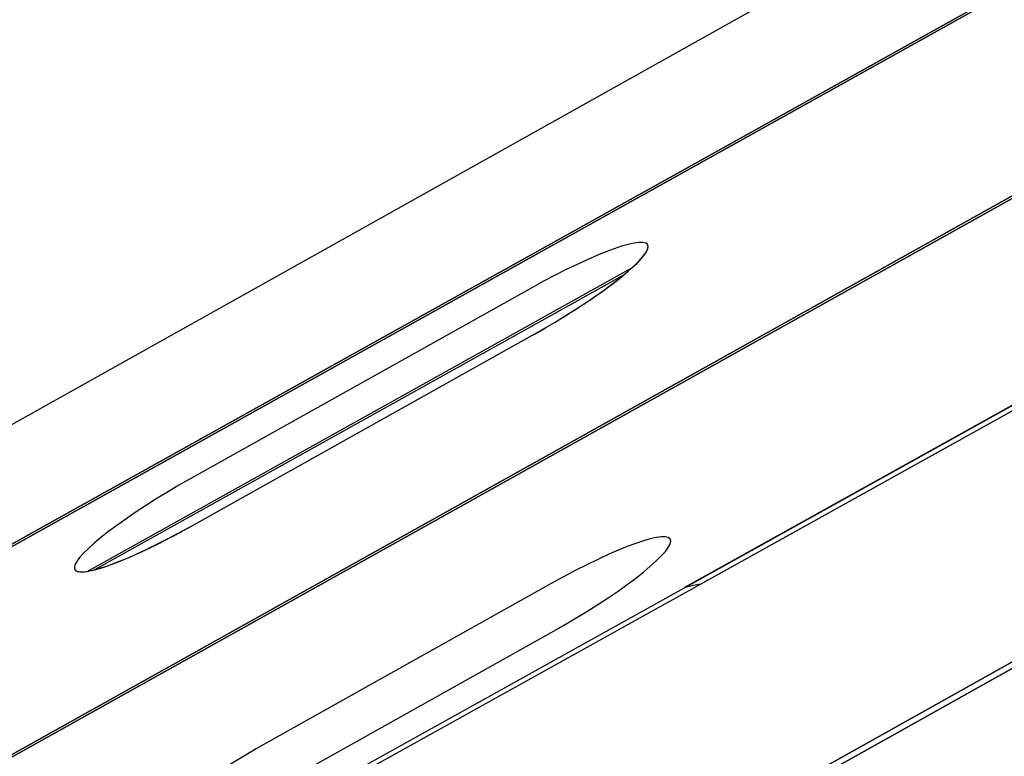
# Model space of a CAD drawing. Units: millimetres. Extents: x -87 to 89, y -139 to -16.
# Drawn here: x -40 to -35, y -67 to -63 of the extents above; entities that cross this region are included whole.
import ezdxf

# ---------------------------------------------------------------- set-up
doc = ezdxf.new("R2010")
doc.units = ezdxf.units.MM
doc.header["$MEASUREMENT"] = 0
doc.layers.add('Layer 1', color=7, linetype='Continuous')

msp = doc.modelspace()

# ---------------------------------------------------------------- linework, layer by layer
at = {"layer": 'Layer 1'}
for points, knots in [([(22.5298, -16.1263), (25.7286, -16.1263), (28.8371, -16.5252), (31.8083, -17.2756), (31.8083, -17.2756), (34.7795, -18.026), (37.6135, -19.1281), (40.2628, -20.5344), (40.2628, -20.5344), (50.5057, -25.9719), (71.1442, -36.5244), (78.3684, -44.3059), (78.3684, -44.3059), (81.5187, -47.6991), (84.0591, -51.6658), (85.8118, -56.0283), (85.8118, -56.0283), (87.5646, -60.3909), (88.5298, -65.1494), (88.5298, -70.1261), (88.5298, -70.1261), (88.5298, -75.1028), (87.5644, -79.8612), (85.8117, -84.2237), (85.8117, -84.2237), (84.0589, -88.5863), (81.5186, -92.5531), (78.3684, -95.9462), (78.3684, -95.9462), (71.1444, -103.7274), (50.5054, -114.2805), (40.2628, -119.7178), (40.2628, -119.7178), (37.6135, -121.1241), (34.7795, -122.2261), (31.8083, -122.9766), (31.8083, -122.9766), (28.8371, -123.727), (25.7286, -124.1259), (22.5298, -124.1259), (22.5298, -124.1259), (5.9584, -124.1259), (-4.8985, -124.1259), (-21.4698, -124.1259), (-21.4698, -124.1259), (-24.6686, -124.1259), (-27.7771, -123.727), (-30.7483, -122.9766), (-30.7483, -122.9766), (-33.7195, -122.2262), (-36.5535, -121.1241), (-39.2028, -119.7178), (-39.2028, -119.7178), (-50.3795, -113.7846), (-69.3718, -104.4951), (-77.3084, -95.9462), (-77.3084, -95.9462), (-80.4586, -92.5531), (-82.999, -88.5863), (-84.7517, -84.2238), (-84.7517, -84.2238), (-86.5045, -79.8612), (-87.4698, -75.1028), (-87.4698, -70.1261), (-87.4698, -70.1261), (-87.4698, -65.1494), (-86.5046, -60.391), (-84.7518, -56.0284), (-84.7518, -56.0284), (-82.999, -51.6658), (-80.4586, -47.6991), (-77.3084, -44.3058), (-77.3084, -44.3058), (-69.3718, -35.757), (-50.3796, -26.4668), (-39.2029, -20.5342), (-39.2029, -20.5342), (-36.5536, -19.1279), (-33.7196, -18.0259), (-30.7484, -17.2755), (-30.7484, -17.2755), (-27.7772, -16.5252), (-24.6686, -16.1263), (-21.4698, -16.1263), (-21.4698, -16.1263), (-4.8975, -16.1263), (5.9581, -16.1263), (22.5298, -16.1263)], [0, 0, 0, 0, 0.045455, 0.045455, 0.045455, 0.045455, 0.090909, 0.090909, 0.090909, 0.090909, 0.136364, 0.136364, 0.136364, 0.136364, 0.181818, 0.181818, 0.181818, 0.181818, 0.227273, 0.227273, 0.227273, 0.227273, 0.272727, 0.272727, 0.272727, 0.272727, 0.318182, 0.318182, 0.318182, 0.318182, 0.363636, 0.363636, 0.363636, 0.363636, 0.409091, 0.409091, 0.409091, 0.409091, 0.454545, 0.454545, 0.454545, 0.454545, 0.5, 0.5, 0.5, 0.5, 0.545455, 0.545455, 0.545455, 0.545455, 0.590909, 0.590909, 0.590909, 0.590909, 0.636364, 0.636364, 0.636364, 0.636364, 0.681818, 0.681818, 0.681818, 0.681818, 0.727273, 0.727273, 0.727273, 0.727273, 0.772727, 0.772727, 0.772727, 0.772727, 0.818182, 0.818182, 0.818182, 0.818182, 0.863636, 0.863636, 0.863636, 0.863636, 0.909091, 0.909091, 0.909091, 0.909091, 0.954545, 0.954545, 0.954545, 0.954545, 1, 1, 1, 1]), ([(-22.1981, -55.9674), (-22.1981, -55.9674), (-21.8063, -55.156), (-21.8063, -55.156), (-21.8063, -55.156), (-21.8063, -55.156), (-47.3467, -69.452), (-47.3467, -69.452), (-47.3467, -69.452), (-47.3467, -69.452), (-46.3495, -69.4291), (-46.3495, -69.4291), (-46.3495, -69.4291), (-46.3495, -69.4291), (-22.1981, -55.9674), (-22.1981, -55.9674)], [0, 0, 0, 0, 0.25, 0.25, 0.25, 0.25, 0.5, 0.5, 0.5, 0.5, 0.75, 0.75, 0.75, 0.75, 1, 1, 1, 1]), ([(-22.0112, -56.1831), (-22.0112, -56.1831), (-21.6194, -55.3717), (-21.6194, -55.3717), (-21.6194, -55.3717), (-21.6194, -55.3717), (-22.0183, -55.595), (-22.0183, -55.595), (-22.0183, -55.595), (-22.0183, -55.595), (-22.1981, -55.9674), (-22.1981, -55.9674), (-22.1981, -55.9674), (-22.1981, -55.9674), (-46.3495, -69.4291), (-46.3495, -69.4291), (-46.3495, -69.4291), (-46.3495, -69.4291), (-46.75, -69.4383), (-46.75, -69.4383), (-46.75, -69.4383), (-46.75, -69.4383), (-47.1598, -69.6677), (-47.1598, -69.6677), (-47.1598, -69.6677), (-47.1598, -69.6677), (-46.1626, -69.6448), (-46.1626, -69.6448), (-46.1626, -69.6448), (-46.1626, -69.6448), (-45.8092, -69.4478), (-45.8092, -69.4478), (-45.8092, -69.4478), (-45.8092, -69.4478), (-46.3495, -69.4412), (-46.3495, -69.4412), (-46.3495, -69.4412), (-46.3495, -69.4412), (-22.1981, -55.9771), (-22.1981, -55.9771), (-22.1981, -55.9771), (-22.1981, -55.9771), (-22.3851, -56.3915), (-22.3851, -56.3915), (-22.3851, -56.3915), (-22.3851, -56.3915), (-22.0112, -56.1831), (-22.0112, -56.1831)], [0, 0, 0, 0, 0.083333, 0.083333, 0.083333, 0.083333, 0.166667, 0.166667, 0.166667, 0.166667, 0.25, 0.25, 0.25, 0.25, 0.333333, 0.333333, 0.333333, 0.333333, 0.416667, 0.416667, 0.416667, 0.416667, 0.5, 0.5, 0.5, 0.5, 0.583333, 0.583333, 0.583333, 0.583333, 0.666667, 0.666667, 0.666667, 0.666667, 0.75, 0.75, 0.75, 0.75, 0.833333, 0.833333, 0.833333, 0.833333, 0.916667, 0.916667, 0.916667, 0.916667, 1, 1, 1, 1]), ([(-45.2326, -69.4034), (-45.2326, -69.4034), (-44.5252, -69.387), (-44.5252, -69.387), (-44.5252, -69.387), (-44.5252, -69.387), (-22.8219, -57.2597), (-22.8219, -57.2597), (-22.8219, -57.2597), (-22.8219, -57.2597), (-22.5185, -56.6311), (-22.5185, -56.6311), (-22.5185, -56.6311), (-22.5185, -56.6311), (-22.4846, -56.612), (-22.4846, -56.612), (-22.4846, -56.612), (-22.4846, -56.612), (-22.1981, -55.9771), (-22.1981, -55.9771), (-22.1981, -55.9771), (-22.1981, -55.9771), (-46.3495, -69.4412), (-46.3495, -69.4412), (-46.3495, -69.4412), (-46.3495, -69.4412), (-45.3223, -69.4538), (-45.3223, -69.4538), (-45.3223, -69.4538), (-45.3223, -69.4538), (-45.2326, -69.4034), (-45.2326, -69.4034)], [0, 0, 0, 0, 0.125, 0.125, 0.125, 0.125, 0.25, 0.25, 0.25, 0.25, 0.375, 0.375, 0.375, 0.375, 0.5, 0.5, 0.5, 0.5, 0.625, 0.625, 0.625, 0.625, 0.75, 0.75, 0.75, 0.75, 0.875, 0.875, 0.875, 0.875, 1, 1, 1, 1]), ([(-45.0457, -69.6191), (-45.0457, -69.6191), (-44.3383, -69.6028), (-44.3383, -69.6028), (-44.3383, -69.6028), (-44.3383, -69.6028), (-44.0015, -69.4146), (-44.0015, -69.4146), (-44.0015, -69.4146), (-44.0015, -69.4146), (-44.5252, -69.3984), (-44.5252, -69.3984), (-44.5252, -69.3984), (-44.5252, -69.3984), (-22.8219, -57.2732), (-22.8219, -57.2732), (-22.8219, -57.2732), (-22.8219, -57.2732), (-23.006, -57.6827), (-23.006, -57.6827), (-23.006, -57.6827), (-23.006, -57.6827), (-22.635, -57.4754), (-22.635, -57.4754), (-22.635, -57.4754), (-22.635, -57.4754), (-22.3316, -56.8468), (-22.3316, -56.8468), (-22.3316, -56.8468), (-22.3316, -56.8468), (-22.2977, -56.8277), (-22.2977, -56.8277), (-22.2977, -56.8277), (-22.2977, -56.8277), (-22.0112, -56.1928), (-22.0112, -56.1928), (-22.0112, -56.1928), (-22.0112, -56.1928), (-22.391, -56.4045), (-22.391, -56.4045), (-22.391, -56.4045), (-22.391, -56.4045), (-22.4846, -56.612), (-22.4846, -56.612), (-22.4846, -56.612), (-22.4846, -56.612), (-22.5185, -56.6311), (-22.5185, -56.6311), (-22.5185, -56.6311), (-22.5185, -56.6311), (-22.8219, -57.2597), (-22.8219, -57.2597), (-22.8219, -57.2597), (-22.8219, -57.2597), (-44.5252, -69.387), (-44.5252, -69.387), (-44.5252, -69.387), (-44.5252, -69.387), (-45.2326, -69.4034), (-45.2326, -69.4034), (-45.2326, -69.4034), (-45.2326, -69.4034), (-45.3223, -69.4538), (-45.3223, -69.4538), (-45.3223, -69.4538), (-45.3223, -69.4538), (-45.7879, -69.4481), (-45.7879, -69.4481), (-45.7879, -69.4481), (-45.7879, -69.4481), (-46.1626, -69.657), (-46.1626, -69.657), (-46.1626, -69.657), (-46.1626, -69.657), (-45.1354, -69.6695), (-45.1354, -69.6695), (-45.1354, -69.6695), (-45.1354, -69.6695), (-45.0457, -69.6191), (-45.0457, -69.6191)], [0, 0, 0, 0, 0.05, 0.05, 0.05, 0.05, 0.1, 0.1, 0.1, 0.1, 0.15, 0.15, 0.15, 0.15, 0.2, 0.2, 0.2, 0.2, 0.25, 0.25, 0.25, 0.25, 0.3, 0.3, 0.3, 0.3, 0.35, 0.35, 0.35, 0.35, 0.4, 0.4, 0.4, 0.4, 0.45, 0.45, 0.45, 0.45, 0.5, 0.5, 0.5, 0.5, 0.55, 0.55, 0.55, 0.55, 0.6, 0.6, 0.6, 0.6, 0.65, 0.65, 0.65, 0.65, 0.7, 0.7, 0.7, 0.7, 0.75, 0.75, 0.75, 0.75, 0.8, 0.8, 0.8, 0.8, 0.85, 0.85, 0.85, 0.85, 0.9, 0.9, 0.9, 0.9, 0.95, 0.95, 0.95, 0.95, 1, 1, 1, 1]), ([(-43.5307, -69.3641), (-43.5307, -69.3641), (-42.7552, -69.3463), (-42.7552, -69.3463), (-42.7552, -69.3463), (-42.7552, -69.3463), (-23.4781, -58.619), (-23.4781, -58.619), (-23.4781, -58.619), (-23.4781, -58.619), (-23.1107, -57.858), (-23.1107, -57.858), (-23.1107, -57.858), (-23.1107, -57.858), (-23.0761, -57.8385), (-23.0761, -57.8385), (-23.0761, -57.8385), (-23.0761, -57.8385), (-22.8219, -57.2732), (-22.8219, -57.2732), (-22.8219, -57.2732), (-22.8219, -57.2732), (-44.5252, -69.3984), (-44.5252, -69.3984), (-44.5252, -69.3984), (-44.5252, -69.3984), (-43.6402, -69.4258), (-43.6402, -69.4258), (-43.6402, -69.4258), (-43.6402, -69.4258), (-43.5307, -69.3641), (-43.5307, -69.3641)], [0, 0, 0, 0, 0.125, 0.125, 0.125, 0.125, 0.25, 0.25, 0.25, 0.25, 0.375, 0.375, 0.375, 0.375, 0.5, 0.5, 0.5, 0.5, 0.625, 0.625, 0.625, 0.625, 0.75, 0.75, 0.75, 0.75, 0.875, 0.875, 0.875, 0.875, 1, 1, 1, 1]), ([(-36.669, -65.9595), (-36.6403, -65.9507), (-36.6157, -65.9453), (-36.5963, -65.9429), (-36.5963, -65.9429), (-36.5963, -65.9429), (-23.4781, -58.6448), (-23.4781, -58.6448), (-23.4781, -58.6448), (-23.4781, -58.6448), (-23.6643, -59.0424), (-23.6643, -59.0424), (-23.6643, -59.0424), (-23.6643, -59.0424), (-23.2912, -58.8348), (-23.2912, -58.8348), (-23.2912, -58.8348), (-23.2912, -58.8348), (-22.9238, -58.0737), (-22.9238, -58.0737), (-22.9238, -58.0737), (-22.9238, -58.0737), (-22.8892, -58.0542), (-22.8892, -58.0542), (-22.8892, -58.0542), (-22.8892, -58.0542), (-22.635, -57.4889), (-22.635, -57.4889), (-22.635, -57.4889), (-22.635, -57.4889), (-23.0141, -57.7007), (-23.0141, -57.7007)], [0, 0, 0, 0, 0.125, 0.125, 0.125, 0.125, 0.25, 0.25, 0.25, 0.25, 0.375, 0.375, 0.375, 0.375, 0.5, 0.5, 0.5, 0.5, 0.625, 0.625, 0.625, 0.625, 0.75, 0.75, 0.75, 0.75, 0.875, 0.875, 0.875, 0.875, 1, 1, 1, 1]), ([(-23.0761, -57.8385), (-23.0761, -57.8385), (-23.1107, -57.858), (-23.1107, -57.858), (-23.1107, -57.858), (-23.1107, -57.858), (-23.4781, -58.619), (-23.4781, -58.619), (-23.4781, -58.619), (-23.4781, -58.619), (-36.669, -65.9595), (-36.669, -65.9595)], [0, 0, 0, 0, 0.333333, 0.333333, 0.333333, 0.333333, 0.666667, 0.666667, 0.666667, 0.666667, 1, 1, 1, 1]), ([(-41.4994, -69.3173), (-41.4994, -69.3173), (-40.5061, -69.2944), (-40.5061, -69.2944), (-40.5061, -69.2944), (-40.5061, -69.2944), (-24.229, -60.1746), (-24.229, -60.1746), (-24.229, -60.1746), (-24.229, -60.1746), (-23.8625, -59.4154), (-23.8625, -59.4154), (-23.8625, -59.4154), (-23.8625, -59.4154), (-23.8305, -59.3974), (-23.8305, -59.3974), (-23.8305, -59.3974), (-23.8305, -59.3974), (-23.4781, -58.6448), (-23.4781, -58.6448), (-23.4781, -58.6448), (-23.4781, -58.6448), (-42.7552, -69.3693), (-42.7552, -69.3693), (-42.7552, -69.3693), (-42.7552, -69.3693), (-41.5914, -69.369), (-41.5914, -69.369), (-41.5914, -69.369), (-41.5914, -69.369), (-41.4994, -69.3173), (-41.4994, -69.3173)], [0, 0, 0, 0, 0.125, 0.125, 0.125, 0.125, 0.25, 0.25, 0.25, 0.25, 0.375, 0.375, 0.375, 0.375, 0.5, 0.5, 0.5, 0.5, 0.625, 0.625, 0.625, 0.625, 0.75, 0.75, 0.75, 0.75, 0.875, 0.875, 0.875, 0.875, 1, 1, 1, 1]), ([(-41.3125, -69.533), (-41.3125, -69.533), (-40.3192, -69.5101), (-40.3192, -69.5101), (-40.3192, -69.5101), (-40.3192, -69.5101), (-39.979, -69.3194), (-39.979, -69.3194), (-39.979, -69.3194), (-39.979, -69.3194), (-39.9789, -69.3194), (-39.9789, -69.3194), (-39.9789, -69.3194), (-39.9789, -69.3194), (-40.1039, -69.3225), (-40.1039, -69.3225), (-40.1039, -69.3225), (-40.1039, -69.3225), (-40.5061, -69.3251), (-40.5061, -69.3251), (-40.5061, -69.3251), (-40.5061, -69.3251), (-24.229, -60.2051), (-24.229, -60.2051), (-24.229, -60.2051), (-24.229, -60.2051), (-24.4151, -60.5994), (-24.4151, -60.5994), (-24.4151, -60.5994), (-24.4151, -60.5994), (-24.0421, -60.3904), (-24.0421, -60.3904), (-24.0421, -60.3904), (-24.0421, -60.3904), (-23.6756, -59.6311), (-23.6756, -59.6311), (-23.6756, -59.6311), (-23.6756, -59.6311), (-23.6436, -59.6131), (-23.6436, -59.6131), (-23.6436, -59.6131), (-23.6436, -59.6131), (-23.2912, -58.8605), (-23.2912, -58.8605), (-23.2912, -58.8605), (-23.2912, -58.8605), (-23.6805, -59.0771), (-23.6805, -59.0771), (-23.6805, -59.0771), (-23.6805, -59.0771), (-23.8305, -59.3974), (-23.8305, -59.3974), (-23.8305, -59.3974), (-23.8305, -59.3974), (-23.8625, -59.4154), (-23.8625, -59.4154), (-23.8625, -59.4154), (-23.8625, -59.4154), (-24.229, -60.1746), (-24.229, -60.1746), (-24.229, -60.1746), (-24.229, -60.1746), (-40.5061, -69.2944), (-40.5061, -69.2944), (-40.5061, -69.2944), (-40.5061, -69.2944), (-41.4994, -69.3173), (-41.4994, -69.3173), (-41.4994, -69.3173), (-41.4994, -69.3173), (-41.5914, -69.369), (-41.5914, -69.369), (-41.5914, -69.369), (-41.5914, -69.369), (-42.1801, -69.3692), (-42.1801, -69.3692), (-42.1801, -69.3692), (-42.1801, -69.3692), (-42.5683, -69.5851), (-42.5683, -69.5851), (-42.5683, -69.5851), (-42.5683, -69.5851), (-41.4045, -69.5847), (-41.4045, -69.5847), (-41.4045, -69.5847), (-41.4045, -69.5847), (-41.3125, -69.533), (-41.3125, -69.533)], [0, 0, 0, 0, 0.045455, 0.045455, 0.045455, 0.045455, 0.090909, 0.090909, 0.090909, 0.090909, 0.136364, 0.136364, 0.136364, 0.136364, 0.181818, 0.181818, 0.181818, 0.181818, 0.227273, 0.227273, 0.227273, 0.227273, 0.272727, 0.272727, 0.272727, 0.272727, 0.318182, 0.318182, 0.318182, 0.318182, 0.363636, 0.363636, 0.363636, 0.363636, 0.409091, 0.409091, 0.409091, 0.409091, 0.454545, 0.454545, 0.454545, 0.454545, 0.5, 0.5, 0.5, 0.5, 0.545455, 0.545455, 0.545455, 0.545455, 0.590909, 0.590909, 0.590909, 0.590909, 0.636364, 0.636364, 0.636364, 0.636364, 0.681818, 0.681818, 0.681818, 0.681818, 0.727273, 0.727273, 0.727273, 0.727273, 0.772727, 0.772727, 0.772727, 0.772727, 0.818182, 0.818182, 0.818182, 0.818182, 0.863636, 0.863636, 0.863636, 0.863636, 0.909091, 0.909091, 0.909091, 0.909091, 0.954545, 0.954545, 0.954545, 0.954545, 1, 1, 1, 1]), ([(-39.3697, -69.2552), (-39.3697, -69.2552), (-38.3885, -69.2151), (-38.3885, -69.2151), (-38.3885, -69.2151), (-38.3885, -69.2151), (-25.1035, -61.9864), (-25.1035, -61.9864), (-25.1035, -61.9864), (-25.1035, -61.9864), (-24.5757, -60.8928), (-24.5757, -60.8928), (-24.5757, -60.8928), (-24.5757, -60.8928), (-24.5456, -60.8758), (-24.5456, -60.8758), (-24.5456, -60.8758), (-24.5456, -60.8758), (-24.229, -60.2051), (-24.229, -60.2051), (-24.229, -60.2051), (-24.229, -60.2051), (-40.5061, -69.3251), (-40.5061, -69.3251), (-40.5061, -69.3251), (-40.5061, -69.3251), (-40.1039, -69.3225), (-40.1039, -69.3225), (-40.1039, -69.3225), (-40.1039, -69.3225), (-39.4607, -69.3067), (-39.4607, -69.3067), (-39.4607, -69.3067), (-39.4607, -69.3067), (-39.3697, -69.2552), (-39.3697, -69.2552)], [0, 0, 0, 0, 0.111111, 0.111111, 0.111111, 0.111111, 0.222222, 0.222222, 0.222222, 0.222222, 0.333333, 0.333333, 0.333333, 0.333333, 0.444444, 0.444444, 0.444444, 0.444444, 0.555556, 0.555556, 0.555556, 0.555556, 0.666667, 0.666667, 0.666667, 0.666667, 0.777778, 0.777778, 0.777778, 0.777778, 0.888889, 0.888889, 0.888889, 0.888889, 1, 1, 1, 1]), ([(-39.1828, -69.471), (-39.1828, -69.471), (-38.2016, -69.4309), (-38.2016, -69.4309), (-38.2016, -69.4309), (-38.2016, -69.4309), (-37.9982, -69.3202), (-37.9982, -69.3202), (-37.9982, -69.3202), (-37.9982, -69.3202), (-38.3885, -69.224), (-38.3885, -69.224), (-38.3885, -69.224), (-38.3885, -69.224), (-25.1035, -62.0076), (-25.1035, -62.0076), (-25.1035, -62.0076), (-25.1035, -62.0076), (-25.2865, -62.4034), (-25.2865, -62.4034), (-25.2865, -62.4034), (-25.2865, -62.4034), (-24.9166, -62.2021), (-24.9166, -62.2021), (-24.9166, -62.2021), (-24.9166, -62.2021), (-24.3888, -61.1086), (-24.3888, -61.1086), (-24.3888, -61.1086), (-24.3888, -61.1086), (-24.3587, -61.0916), (-24.3587, -61.0916), (-24.3587, -61.0916), (-24.3587, -61.0916), (-24.0421, -60.4208), (-24.0421, -60.4208), (-24.0421, -60.4208), (-24.0421, -60.4208), (-24.4346, -60.6407), (-24.4346, -60.6407), (-24.4346, -60.6407), (-24.4346, -60.6407), (-24.5456, -60.8758), (-24.5456, -60.8758), (-24.5456, -60.8758), (-24.5456, -60.8758), (-24.5757, -60.8928), (-24.5757, -60.8928), (-24.5757, -60.8928), (-24.5757, -60.8928), (-25.1035, -61.9864), (-25.1035, -61.9864), (-25.1035, -61.9864), (-25.1035, -61.9864), (-38.3885, -69.2151), (-38.3885, -69.2151), (-38.3885, -69.2151), (-38.3885, -69.2151), (-39.3697, -69.2552), (-39.3697, -69.2552), (-39.3697, -69.2552), (-39.3697, -69.2552), (-39.4607, -69.3067), (-39.4607, -69.3067), (-39.4607, -69.3067), (-39.4607, -69.3067), (-39.9216, -69.318), (-39.9216, -69.318), (-39.9216, -69.318), (-39.9216, -69.318), (-40.3192, -69.5408), (-40.3192, -69.5408), (-40.3192, -69.5408), (-40.3192, -69.5408), (-39.917, -69.5382), (-39.917, -69.5382), (-39.917, -69.5382), (-39.917, -69.5382), (-39.2738, -69.5224), (-39.2738, -69.5224), (-39.2738, -69.5224), (-39.2738, -69.5224), (-39.1828, -69.471), (-39.1828, -69.471)], [0, 0, 0, 0, 0.047619, 0.047619, 0.047619, 0.047619, 0.095238, 0.095238, 0.095238, 0.095238, 0.142857, 0.142857, 0.142857, 0.142857, 0.190476, 0.190476, 0.190476, 0.190476, 0.238095, 0.238095, 0.238095, 0.238095, 0.285714, 0.285714, 0.285714, 0.285714, 0.333333, 0.333333, 0.333333, 0.333333, 0.380952, 0.380952, 0.380952, 0.380952, 0.428571, 0.428571, 0.428571, 0.428571, 0.47619, 0.47619, 0.47619, 0.47619, 0.52381, 0.52381, 0.52381, 0.52381, 0.571429, 0.571429, 0.571429, 0.571429, 0.619048, 0.619048, 0.619048, 0.619048, 0.666667, 0.666667, 0.666667, 0.666667, 0.714286, 0.714286, 0.714286, 0.714286, 0.761905, 0.761905, 0.761905, 0.761905, 0.809524, 0.809524, 0.809524, 0.809524, 0.857143, 0.857143, 0.857143, 0.857143, 0.904762, 0.904762, 0.904762, 0.904762, 0.952381, 0.952381, 0.952381, 0.952381, 1, 1, 1, 1]), ([(-37.3328, -69.4274), (-37.3328, -69.4274), (-36.9105, -69.5122), (-36.9105, -69.5122), (-36.9105, -69.5122), (-36.9105, -69.5122), (-25.7965, -63.4223), (-25.7965, -63.4223), (-25.7965, -63.4223), (-25.7965, -63.4223), (-25.4714, -62.7486), (-25.4714, -62.7486), (-25.4714, -62.7486), (-25.4714, -62.7486), (-25.4373, -62.7294), (-25.4373, -62.7294), (-25.4373, -62.7294), (-25.4373, -62.7294), (-25.1035, -62.0076), (-25.1035, -62.0076), (-25.1035, -62.0076), (-25.1035, -62.0076), (-38.3885, -69.224), (-38.3885, -69.224), (-38.3885, -69.224), (-38.3885, -69.224), (-37.403, -69.4669), (-37.403, -69.4669), (-37.403, -69.4669), (-37.403, -69.4669), (-37.3328, -69.4274), (-37.3328, -69.4274)], [0, 0, 0, 0, 0.125, 0.125, 0.125, 0.125, 0.25, 0.25, 0.25, 0.25, 0.375, 0.375, 0.375, 0.375, 0.5, 0.5, 0.5, 0.5, 0.625, 0.625, 0.625, 0.625, 0.75, 0.75, 0.75, 0.75, 0.875, 0.875, 0.875, 0.875, 1, 1, 1, 1]), ([(-37.1459, -69.6431), (-37.1459, -69.6431), (-36.7236, -69.7279), (-36.7236, -69.7279), (-36.7236, -69.7279), (-36.7236, -69.7279), (-36.5361, -69.6251), (-36.5361, -69.6251), (-36.5361, -69.6251), (-36.5361, -69.6251), (-36.9105, -69.5543), (-36.9105, -69.5543), (-36.9105, -69.5543), (-36.9105, -69.5543), (-25.7965, -63.4623), (-25.7965, -63.4623), (-25.7965, -63.4623), (-25.7965, -63.4623), (-25.9818, -63.842), (-25.9818, -63.842), (-25.9818, -63.842), (-25.9818, -63.842), (-25.6096, -63.638), (-25.6096, -63.638), (-25.6096, -63.638), (-25.6096, -63.638), (-25.2845, -62.9643), (-25.2845, -62.9643), (-25.2845, -62.9643), (-25.2845, -62.9643), (-25.2504, -62.9451), (-25.2504, -62.9451), (-25.2504, -62.9451), (-25.2504, -62.9451), (-24.9166, -62.2234), (-24.9166, -62.2234), (-24.9166, -62.2234), (-24.9166, -62.2234), (-25.2995, -62.4314), (-25.2995, -62.4314), (-25.2995, -62.4314), (-25.2995, -62.4314), (-25.4373, -62.7294), (-25.4373, -62.7294), (-25.4373, -62.7294), (-25.4373, -62.7294), (-25.4714, -62.7486), (-25.4714, -62.7486), (-25.4714, -62.7486), (-25.4714, -62.7486), (-25.7965, -63.4223), (-25.7965, -63.4223), (-25.7965, -63.4223), (-25.7965, -63.4223), (-36.9105, -69.5122), (-36.9105, -69.5122), (-36.9105, -69.5122), (-36.9105, -69.5122), (-37.3328, -69.4274), (-37.3328, -69.4274), (-37.3328, -69.4274), (-37.3328, -69.4274), (-37.403, -69.4669), (-37.403, -69.4669), (-37.403, -69.4669), (-37.403, -69.4669), (-37.9868, -69.323), (-37.9868, -69.323), (-37.9868, -69.323), (-37.9868, -69.323), (-38.2016, -69.4397), (-38.2016, -69.4397), (-38.2016, -69.4397), (-38.2016, -69.4397), (-37.2161, -69.6826), (-37.2161, -69.6826), (-37.2161, -69.6826), (-37.2161, -69.6826), (-37.1459, -69.6431), (-37.1459, -69.6431)], [0, 0, 0, 0, 0.05, 0.05, 0.05, 0.05, 0.1, 0.1, 0.1, 0.1, 0.15, 0.15, 0.15, 0.15, 0.2, 0.2, 0.2, 0.2, 0.25, 0.25, 0.25, 0.25, 0.3, 0.3, 0.3, 0.3, 0.35, 0.35, 0.35, 0.35, 0.4, 0.4, 0.4, 0.4, 0.45, 0.45, 0.45, 0.45, 0.5, 0.5, 0.5, 0.5, 0.55, 0.55, 0.55, 0.55, 0.6, 0.6, 0.6, 0.6, 0.65, 0.65, 0.65, 0.65, 0.7, 0.7, 0.7, 0.7, 0.75, 0.75, 0.75, 0.75, 0.8, 0.8, 0.8, 0.8, 0.85, 0.85, 0.85, 0.85, 0.9, 0.9, 0.9, 0.9, 0.95, 0.95, 0.95, 0.95, 1, 1, 1, 1]), ([(-36.0333, -69.6695), (-36.0333, -69.6695), (-35.0944, -69.5947), (-35.0944, -69.5947), (-35.0944, -69.5947), (-35.0944, -69.5947), (-26.4644, -64.8061), (-26.4644, -64.8061), (-26.4644, -64.8061), (-26.4644, -64.8061), (-26.1516, -64.158), (-26.1516, -64.158), (-26.1516, -64.158), (-26.1516, -64.158), (-26.1303, -64.1461), (-26.1303, -64.1461), (-26.1303, -64.1461), (-26.1303, -64.1461), (-25.7965, -63.4623), (-25.7965, -63.4623), (-25.7965, -63.4623), (-25.7965, -63.4623), (-36.9105, -69.5543), (-36.9105, -69.5543), (-36.9105, -69.5543), (-36.9105, -69.5543), (-36.1013, -69.7074), (-36.1013, -69.7074), (-36.1013, -69.7074), (-36.1013, -69.7074), (-36.0333, -69.6695), (-36.0333, -69.6695)], [0, 0, 0, 0, 0.125, 0.125, 0.125, 0.125, 0.25, 0.25, 0.25, 0.25, 0.375, 0.375, 0.375, 0.375, 0.5, 0.5, 0.5, 0.5, 0.625, 0.625, 0.625, 0.625, 0.75, 0.75, 0.75, 0.75, 0.875, 0.875, 0.875, 0.875, 1, 1, 1, 1]), ([(-35.8464, -69.8852), (-35.8464, -69.8852), (-34.9075, -69.8105), (-34.9075, -69.8105), (-34.9075, -69.8105), (-34.9075, -69.8105), (-34.4834, -69.5751), (-34.4834, -69.5751), (-34.4834, -69.5751), (-34.4834, -69.5751), (-34.4833, -69.5751), (-34.4833, -69.5751), (-34.4833, -69.5751), (-34.4833, -69.5751), (-35.0944, -69.6247), (-35.0944, -69.6247), (-35.0944, -69.6247), (-35.0944, -69.6247), (-26.4644, -64.836), (-26.4644, -64.836), (-26.4644, -64.836), (-26.4644, -64.836), (-26.5068, -65.1491), (-26.5068, -65.1491), (-26.5068, -65.1491), (-26.5068, -65.1491), (-26.2775, -65.0218), (-26.2775, -65.0218), (-26.2775, -65.0218), (-26.2775, -65.0218), (-25.9647, -64.3737), (-25.9647, -64.3737), (-25.9647, -64.3737), (-25.9647, -64.3737), (-25.9434, -64.3619), (-25.9434, -64.3619), (-25.9434, -64.3619), (-25.9434, -64.3619), (-25.6096, -63.678), (-25.6096, -63.678), (-25.6096, -63.678), (-25.6096, -63.678), (-26.0085, -63.8967), (-26.0085, -63.8967), (-26.0085, -63.8967), (-26.0085, -63.8967), (-26.1303, -64.1461), (-26.1303, -64.1461), (-26.1303, -64.1461), (-26.1303, -64.1461), (-26.1516, -64.158), (-26.1516, -64.158), (-26.1516, -64.158), (-26.1516, -64.158), (-26.4644, -64.8061), (-26.4644, -64.8061), (-26.4644, -64.8061), (-26.4644, -64.8061), (-35.0944, -69.5947), (-35.0944, -69.5947), (-35.0944, -69.5947), (-35.0944, -69.5947), (-36.0333, -69.6695), (-36.0333, -69.6695), (-36.0333, -69.6695), (-36.0333, -69.6695), (-36.1013, -69.7074), (-36.1013, -69.7074), (-36.1013, -69.7074), (-36.1013, -69.7074), (-36.4791, -69.6359), (-36.4791, -69.6359), (-36.4791, -69.6359), (-36.4791, -69.6359), (-36.7236, -69.77), (-36.7236, -69.77), (-36.7236, -69.77), (-36.7236, -69.77), (-35.9144, -69.9231), (-35.9144, -69.9231), (-35.9144, -69.9231), (-35.9144, -69.9231), (-35.8464, -69.8852), (-35.8464, -69.8852)], [0, 0, 0, 0, 0.047619, 0.047619, 0.047619, 0.047619, 0.095238, 0.095238, 0.095238, 0.095238, 0.142857, 0.142857, 0.142857, 0.142857, 0.190476, 0.190476, 0.190476, 0.190476, 0.238095, 0.238095, 0.238095, 0.238095, 0.285714, 0.285714, 0.285714, 0.285714, 0.333333, 0.333333, 0.333333, 0.333333, 0.380952, 0.380952, 0.380952, 0.380952, 0.428571, 0.428571, 0.428571, 0.428571, 0.47619, 0.47619, 0.47619, 0.47619, 0.52381, 0.52381, 0.52381, 0.52381, 0.571429, 0.571429, 0.571429, 0.571429, 0.619048, 0.619048, 0.619048, 0.619048, 0.666667, 0.666667, 0.666667, 0.666667, 0.714286, 0.714286, 0.714286, 0.714286, 0.761905, 0.761905, 0.761905, 0.761905, 0.809524, 0.809524, 0.809524, 0.809524, 0.857143, 0.857143, 0.857143, 0.857143, 0.904762, 0.904762, 0.904762, 0.904762, 0.952381, 0.952381, 0.952381, 0.952381, 1, 1, 1, 1]), ([(-36.8368, -64.3943), (-36.8368, -64.3942), (-36.8367, -64.394), (-36.8367, -64.3939), (-36.8367, -64.3939), (-36.8366, -64.3933), (-36.8366, -64.3927), (-36.8365, -64.3921), (-36.8365, -64.3921), (-36.8365, -64.3917), (-36.8365, -64.3916), (-36.8365, -64.3912), (-36.8365, -64.3912), (-36.8365, -64.3908), (-36.8365, -64.3903), (-36.8365, -64.39), (-36.8365, -64.39), (-36.8365, -64.3292), (-37.0764, -64.4142), (-37.3723, -64.5799), (-37.3723, -64.5799), (-37.3723, -64.5799), (-38.9402, -65.4575), (-38.9402, -65.4575), (-38.9402, -65.4575), (-39.2361, -65.6231), (-39.476, -65.8066), (-39.476, -65.8674), (-39.476, -65.8674), (-39.476, -65.868), (-39.4759, -65.8686), (-39.4758, -65.8692), (-39.4758, -65.8692), (-39.4758, -65.8695), (-39.4757, -65.8698), (-39.4757, -65.8701), (-39.4757, -65.8701), (-39.4757, -65.8701), (-39.4757, -65.8702), (-39.4757, -65.8702), (-39.4757, -65.8702), (-39.4756, -65.8707), (-39.4755, -65.8711), (-39.4754, -65.8716), (-39.4754, -65.8716), (-39.4752, -65.8723), (-39.4751, -65.8728), (-39.4749, -65.8735), (-39.4749, -65.8735), (-39.4747, -65.8741), (-39.4745, -65.8747), (-39.4743, -65.8752)], [0, 0, 0, 0, 0.076923, 0.076923, 0.076923, 0.076923, 0.153846, 0.153846, 0.153846, 0.153846, 0.230769, 0.230769, 0.230769, 0.230769, 0.307692, 0.307692, 0.307692, 0.307692, 0.384615, 0.384615, 0.384615, 0.384615, 0.461538, 0.461538, 0.461538, 0.461538, 0.538462, 0.538462, 0.538462, 0.538462, 0.615385, 0.615385, 0.615385, 0.615385, 0.692308, 0.692308, 0.692308, 0.692308, 0.769231, 0.769231, 0.769231, 0.769231, 0.846154, 0.846154, 0.846154, 0.846154, 0.923077, 0.923077, 0.923077, 0.923077, 1, 1, 1, 1]), ([(-37.3723, -64.7999), (-37.3723, -64.7999), (-38.9402, -65.6775), (-38.9402, -65.6775), (-38.9402, -65.6775), (-39.2357, -65.8429), (-39.476, -65.9282), (-39.476, -65.8674), (-39.476, -65.8674), (-39.476, -65.8066), (-39.2361, -65.6231), (-38.9402, -65.4575), (-38.9402, -65.4575), (-38.9402, -65.4575), (-37.3723, -64.5799), (-37.3723, -64.5799), (-37.3723, -64.5799), (-37.0764, -64.4142), (-36.8365, -64.3292), (-36.8365, -64.39), (-36.8365, -64.39), (-36.8365, -64.4507), (-37.0767, -64.6344), (-37.3723, -64.7999)], [0, 0, 0, 0, 0.166667, 0.166667, 0.166667, 0.166667, 0.333333, 0.333333, 0.333333, 0.333333, 0.5, 0.5, 0.5, 0.5, 0.666667, 0.666667, 0.666667, 0.666667, 0.833333, 0.833333, 0.833333, 0.833333, 1, 1, 1, 1]), ([(-39.4168, -65.8848), (-39.4168, -65.8848), (-39.4167, -65.8848), (-39.4167, -65.8848), (-39.4167, -65.8848), (-39.4167, -65.8848), (-36.9108, -64.488), (-36.9108, -64.488), (-36.9108, -64.488), (-36.8768, -64.4571), (-36.853, -64.4307), (-36.8425, -64.4106), (-36.8425, -64.4106), (-36.8425, -64.4105), (-36.8425, -64.4105), (-36.8425, -64.4104), (-36.8425, -64.4104), (-36.8423, -64.41), (-36.8421, -64.4098), (-36.8419, -64.4094), (-36.8419, -64.4094), (-36.8418, -64.4092), (-36.8417, -64.4089), (-36.8416, -64.4086), (-36.8416, -64.4086), (-36.8415, -64.4084), (-36.8414, -64.4081), (-36.8413, -64.4079), (-36.8413, -64.4079), (-36.8411, -64.4075), (-36.8408, -64.4071), (-36.8407, -64.4067), (-36.8407, -64.4067), (-36.8407, -64.4067), (-36.8406, -64.4067), (-36.8406, -64.4067), (-36.8406, -64.4067), (-36.8404, -64.4064), (-36.8404, -64.4062), (-36.8403, -64.4059), (-36.8403, -64.4059), (-36.8394, -64.4039), (-36.8387, -64.4019), (-36.8381, -64.4001), (-36.8381, -64.4001), (-36.838, -64.3999), (-36.838, -64.3997), (-36.8379, -64.3995)], [0, 0, 0, 0, 0.083333, 0.083333, 0.083333, 0.083333, 0.166667, 0.166667, 0.166667, 0.166667, 0.25, 0.25, 0.25, 0.25, 0.333333, 0.333333, 0.333333, 0.333333, 0.416667, 0.416667, 0.416667, 0.416667, 0.5, 0.5, 0.5, 0.5, 0.583333, 0.583333, 0.583333, 0.583333, 0.666667, 0.666667, 0.666667, 0.666667, 0.75, 0.75, 0.75, 0.75, 0.833333, 0.833333, 0.833333, 0.833333, 0.916667, 0.916667, 0.916667, 0.916667, 1, 1, 1, 1]), ([(-36.9475, -64.5197), (-36.9475, -64.5197), (-36.9476, -64.5198), (-36.9476, -64.5198), (-36.9476, -64.5198), (-36.9476, -64.5198), (-39.3832, -65.8776), (-39.3832, -65.8776), (-39.3832, -65.8776), (-39.3832, -65.8776), (-39.3833, -65.8776), (-39.3833, -65.8776), (-39.3833, -65.8776), (-39.3818, -65.8772), (-39.3801, -65.8769), (-39.3785, -65.8765), (-39.3785, -65.8765), (-39.3779, -65.8763), (-39.3773, -65.8762), (-39.3767, -65.876), (-39.3767, -65.876), (-39.3542, -65.8698), (-39.3285, -65.8614), (-39.3, -65.8507), (-39.3, -65.8507), (-39.2997, -65.8506), (-39.2995, -65.8505), (-39.2992, -65.8504), (-39.2992, -65.8504), (-39.2992, -65.8504), (-39.2991, -65.8504), (-39.2991, -65.8504), (-39.2991, -65.8504), (-39.2834, -65.8446), (-39.2671, -65.838), (-39.2499, -65.8309), (-39.2499, -65.8309), (-39.2496, -65.8308), (-39.2494, -65.8307), (-39.2491, -65.8306), (-39.2491, -65.8306), (-39.2405, -65.827), (-39.2314, -65.8232), (-39.2224, -65.8193), (-39.2224, -65.8193), (-39.2208, -65.8186), (-39.2191, -65.8178), (-39.2175, -65.8171), (-39.2175, -65.8171), (-39.2168, -65.8168), (-39.216, -65.8166), (-39.2154, -65.8163), (-39.2154, -65.8163), (-39.213, -65.8153), (-39.2108, -65.8143), (-39.2085, -65.8133), (-39.2085, -65.8133), (-39.2078, -65.813), (-39.207, -65.8126), (-39.2063, -65.8123), (-39.2063, -65.8123), (-39.2047, -65.8116), (-39.2031, -65.8109), (-39.2015, -65.8102), (-39.2015, -65.8102), (-39.1993, -65.8092), (-39.1973, -65.8082), (-39.1951, -65.8072), (-39.1951, -65.8072), (-39.1949, -65.8071), (-39.1947, -65.8069), (-39.1946, -65.8069), (-39.1946, -65.8069), (-39.1922, -65.8058), (-39.1897, -65.8049), (-39.1873, -65.8038), (-39.1873, -65.8038), (-39.186, -65.8033), (-39.1847, -65.8027), (-39.1835, -65.8021), (-39.1835, -65.8021), (-39.1824, -65.8016), (-39.1812, -65.8011), (-39.1801, -65.8005), (-39.1801, -65.8005), (-39.18, -65.8005), (-39.18, -65.8004), (-39.1799, -65.8004), (-39.1799, -65.8004), (-39.1671, -65.7945), (-39.1541, -65.7885), (-39.1407, -65.7821), (-39.1407, -65.7821), (-39.1365, -65.7801), (-39.1321, -65.778), (-39.1279, -65.776), (-39.1279, -65.776), (-39.1266, -65.7754), (-39.1254, -65.7748), (-39.1241, -65.7742), (-39.1241, -65.7742), (-39.1228, -65.7736), (-39.1216, -65.773), (-39.1203, -65.7723), (-39.1203, -65.7723), (-39.1177, -65.7711), (-39.1151, -65.7699), (-39.1125, -65.7686), (-39.1125, -65.7686), (-39.1122, -65.7685), (-39.1119, -65.7683), (-39.1116, -65.7682), (-39.1116, -65.7682), (-39.1093, -65.7671), (-39.1072, -65.7659), (-39.1049, -65.7647), (-39.1049, -65.7647), (-39.1031, -65.7638), (-39.1011, -65.7628), (-39.0992, -65.7619), (-39.0992, -65.7619), (-39.0985, -65.7615), (-39.0976, -65.7612), (-39.0969, -65.7608), (-39.0969, -65.7608), (-39.0943, -65.7595), (-39.0917, -65.7582), (-39.0891, -65.7569), (-39.0891, -65.7569), (-39.0882, -65.7564), (-39.0873, -65.7561), (-39.0864, -65.7556), (-39.0864, -65.7556), (-39.0847, -65.7547), (-39.0829, -65.7539), (-39.0812, -65.753), (-39.0812, -65.753), (-39.081, -65.7529), (-39.0808, -65.7528), (-39.0806, -65.7527), (-39.0806, -65.7527), (-39.0755, -65.7502), (-39.0704, -65.7475), (-39.0653, -65.7449), (-39.0653, -65.7449), (-39.0638, -65.7441), (-39.0623, -65.7434), (-39.0608, -65.7426), (-39.0608, -65.7426), (-39.0596, -65.742), (-39.0584, -65.7414), (-39.0572, -65.7407), (-39.0572, -65.7407), (-39.0546, -65.7393), (-39.0518, -65.7379), (-39.0491, -65.7365), (-39.0491, -65.7365), (-39.0487, -65.7363), (-39.0483, -65.736), (-39.0479, -65.7358), (-39.0479, -65.7358), (-39.0456, -65.7346), (-39.0433, -65.7334), (-39.041, -65.7322), (-39.041, -65.7322), (-39.0389, -65.7312), (-39.0368, -65.7301), (-39.0347, -65.729), (-39.0347, -65.729), (-39.034, -65.7287), (-39.0332, -65.7283), (-39.0326, -65.728), (-39.0326, -65.728), (-39.0298, -65.7266), (-39.0272, -65.7251), (-39.0245, -65.7236), (-39.0245, -65.7236), (-39.0235, -65.7231), (-39.0225, -65.7226), (-39.0215, -65.7221), (-39.0215, -65.7221), (-39.0197, -65.7212), (-39.0178, -65.7201), (-39.0161, -65.7192), (-39.0161, -65.7192), (-39.0106, -65.7162), (-39.0052, -65.7133), (-38.9996, -65.7103), (-38.9996, -65.7103), (-38.998, -65.7094), (-38.9964, -65.7086), (-38.9948, -65.7077), (-38.9948, -65.7077), (-38.9936, -65.707), (-38.9924, -65.7065), (-38.9912, -65.7058), (-38.9912, -65.7058), (-38.9884, -65.7043), (-38.9856, -65.7029), (-38.9828, -65.7013), (-38.9828, -65.7013), (-38.9778, -65.6986), (-38.9727, -65.6958), (-38.9676, -65.693), (-38.9676, -65.693), (-38.967, -65.6927), (-38.9663, -65.6923), (-38.9657, -65.692), (-38.9657, -65.692), (-38.9628, -65.6904), (-38.9601, -65.6888), (-38.9573, -65.6872), (-38.9573, -65.6872), (-38.9562, -65.6866), (-38.9549, -65.6859), (-38.9538, -65.6853), (-38.9538, -65.6853), (-38.9521, -65.6843), (-38.9503, -65.6834), (-38.9486, -65.6824), (-38.9486, -65.6824), (-38.9458, -65.6808), (-38.9431, -65.6791), (-38.9402, -65.6775), (-38.9402, -65.6775), (-38.9402, -65.6775), (-37.3723, -64.7999), (-37.3723, -64.7999), (-37.3723, -64.7999), (-37.3669, -64.7969), (-37.3615, -64.7939), (-37.3561, -64.7909), (-37.3561, -64.7909), (-37.3534, -64.7894), (-37.3507, -64.7879), (-37.348, -64.7864), (-37.348, -64.7864), (-37.3469, -64.7858), (-37.3457, -64.7851), (-37.3446, -64.7845), (-37.3446, -64.7845), (-37.3431, -64.7836), (-37.3415, -64.7828), (-37.34, -64.7819), (-37.34, -64.7819), (-37.3297, -64.776), (-37.3195, -64.7701), (-37.3094, -64.7643)], [0, 0, 0, 0, 0.016129, 0.016129, 0.016129, 0.016129, 0.032258, 0.032258, 0.032258, 0.032258, 0.048387, 0.048387, 0.048387, 0.048387, 0.064516, 0.064516, 0.064516, 0.064516, 0.080645, 0.080645, 0.080645, 0.080645, 0.096774, 0.096774, 0.096774, 0.096774, 0.112903, 0.112903, 0.112903, 0.112903, 0.129032, 0.129032, 0.129032, 0.129032, 0.145161, 0.145161, 0.145161, 0.145161, 0.16129, 0.16129, 0.16129, 0.16129, 0.177419, 0.177419, 0.177419, 0.177419, 0.193548, 0.193548, 0.193548, 0.193548, 0.209677, 0.209677, 0.209677, 0.209677, 0.225806, 0.225806, 0.225806, 0.225806, 0.241935, 0.241935, 0.241935, 0.241935, 0.258065, 0.258065, 0.258065, 0.258065, 0.274194, 0.274194, 0.274194, 0.274194, 0.290323, 0.290323, 0.290323, 0.290323, 0.306452, 0.306452, 0.306452, 0.306452, 0.322581, 0.322581, 0.322581, 0.322581, 0.33871, 0.33871, 0.33871, 0.33871, 0.354839, 0.354839, 0.354839, 0.354839, 0.370968, 0.370968, 0.370968, 0.370968, 0.387097, 0.387097, 0.387097, 0.387097, 0.403226, 0.403226, 0.403226, 0.403226, 0.419355, 0.419355, 0.419355, 0.419355, 0.435484, 0.435484, 0.435484, 0.435484, 0.451613, 0.451613, 0.451613, 0.451613, 0.467742, 0.467742, 0.467742, 0.467742, 0.483871, 0.483871, 0.483871, 0.483871, 0.5, 0.5, 0.5, 0.5, 0.516129, 0.516129, 0.516129, 0.516129, 0.532258, 0.532258, 0.532258, 0.532258, 0.548387, 0.548387, 0.548387, 0.548387, 0.564516, 0.564516, 0.564516, 0.564516, 0.580645, 0.580645, 0.580645, 0.580645, 0.596774, 0.596774, 0.596774, 0.596774, 0.612903, 0.612903, 0.612903, 0.612903, 0.629032, 0.629032, 0.629032, 0.629032, 0.645161, 0.645161, 0.645161, 0.645161, 0.66129, 0.66129, 0.66129, 0.66129, 0.677419, 0.677419, 0.677419, 0.677419, 0.693548, 0.693548, 0.693548, 0.693548, 0.709677, 0.709677, 0.709677, 0.709677, 0.725806, 0.725806, 0.725806, 0.725806, 0.741935, 0.741935, 0.741935, 0.741935, 0.758065, 0.758065, 0.758065, 0.758065, 0.774194, 0.774194, 0.774194, 0.774194, 0.790323, 0.790323, 0.790323, 0.790323, 0.806452, 0.806452, 0.806452, 0.806452, 0.822581, 0.822581, 0.822581, 0.822581, 0.83871, 0.83871, 0.83871, 0.83871, 0.854839, 0.854839, 0.854839, 0.854839, 0.870968, 0.870968, 0.870968, 0.870968, 0.887097, 0.887097, 0.887097, 0.887097, 0.903226, 0.903226, 0.903226, 0.903226, 0.919355, 0.919355, 0.919355, 0.919355, 0.935484, 0.935484, 0.935484, 0.935484, 0.951613, 0.951613, 0.951613, 0.951613, 0.967742, 0.967742, 0.967742, 0.967742, 0.983871, 0.983871, 0.983871, 0.983871, 1, 1, 1, 1]), ([(-37.1357, -64.6566), (-37.1332, -64.655), (-37.1308, -64.6534), (-37.1284, -64.6518), (-37.1284, -64.6518), (-37.1206, -64.6466), (-37.113, -64.6415), (-37.1054, -64.6364), (-37.1054, -64.6364), (-37.1053, -64.6363), (-37.1052, -64.6362), (-37.105, -64.6362), (-37.105, -64.6362), (-37.0453, -64.5958), (-36.9929, -64.5569), (-36.9505, -64.5222), (-36.9505, -64.5222), (-36.9495, -64.5214), (-36.9485, -64.5205), (-36.9475, -64.5197)], [0, 0, 0, 0, 0.2, 0.2, 0.2, 0.2, 0.4, 0.4, 0.4, 0.4, 0.6, 0.6, 0.6, 0.6, 0.8, 0.8, 0.8, 0.8, 1, 1, 1, 1]), ([(-37.2506, -64.7293), (-37.2468, -64.727), (-37.2429, -64.7247), (-37.2391, -64.7223), (-37.2391, -64.7223), (-37.2388, -64.7222), (-37.2385, -64.722), (-37.2382, -64.7218), (-37.2382, -64.7218), (-37.236, -64.7205), (-37.2338, -64.7191), (-37.2316, -64.7178), (-37.2316, -64.7178), (-37.2168, -64.7087), (-37.2023, -64.6995), (-37.188, -64.6904), (-37.188, -64.6904), (-37.1879, -64.6903), (-37.1878, -64.6903), (-37.1877, -64.6902), (-37.1877, -64.6902), (-37.1853, -64.6887), (-37.1829, -64.6872), (-37.1805, -64.6857), (-37.1805, -64.6857), (-37.171, -64.6797), (-37.1616, -64.6736), (-37.1523, -64.6676)], [0, 0, 0, 0, 0.142857, 0.142857, 0.142857, 0.142857, 0.285714, 0.285714, 0.285714, 0.285714, 0.428571, 0.428571, 0.428571, 0.428571, 0.571429, 0.571429, 0.571429, 0.571429, 0.714286, 0.714286, 0.714286, 0.714286, 0.857143, 0.857143, 0.857143, 0.857143, 1, 1, 1, 1]), ([(-37.2824, -66.1664), (-37.2824, -66.1664), (-38.5832, -66.8945), (-38.5832, -66.8945), (-38.5832, -66.8945), (-38.8865, -67.0643), (-39.133, -67.1517), (-39.133, -67.0893), (-39.133, -67.0893), (-39.133, -67.027), (-38.8869, -66.8387), (-38.5832, -66.6687), (-38.5832, -66.6687), (-38.5832, -66.6687), (-37.2824, -65.9406), (-37.2824, -65.9406), (-37.2824, -65.9406), (-36.9788, -65.7706), (-36.7326, -65.6834), (-36.7326, -65.7457), (-36.7326, -65.7457), (-36.7326, -65.8081), (-36.9792, -65.9967), (-37.2824, -66.1664)], [0, 0, 0, 0, 0.166667, 0.166667, 0.166667, 0.166667, 0.333333, 0.333333, 0.333333, 0.333333, 0.5, 0.5, 0.5, 0.5, 0.666667, 0.666667, 0.666667, 0.666667, 0.833333, 0.833333, 0.833333, 0.833333, 1, 1, 1, 1]), ([(-39.465, -65.8836), (-39.4649, -65.8837), (-39.4647, -65.8837), (-39.4646, -65.8838), (-39.4646, -65.8838), (-39.4644, -65.8839), (-39.4642, -65.884), (-39.464, -65.8841), (-39.464, -65.8841), (-39.4637, -65.8842), (-39.4634, -65.8843), (-39.4631, -65.8844), (-39.4631, -65.8844), (-39.4629, -65.8845), (-39.4625, -65.8846), (-39.4622, -65.8847), (-39.4622, -65.8847), (-39.4622, -65.8848), (-39.4621, -65.8848), (-39.462, -65.8848), (-39.462, -65.8848), (-39.4618, -65.8849), (-39.4615, -65.8849), (-39.4613, -65.885), (-39.4613, -65.885), (-39.461, -65.8851), (-39.4608, -65.8851), (-39.4605, -65.8852), (-39.4605, -65.8852), (-39.4602, -65.8853), (-39.4597, -65.8854), (-39.4593, -65.8855), (-39.4593, -65.8855), (-39.4592, -65.8855), (-39.459, -65.8856), (-39.4589, -65.8856), (-39.4589, -65.8856), (-39.4489, -65.8881), (-39.4347, -65.8877), (-39.417, -65.8848), (-39.417, -65.8848), (-39.417, -65.8848), (-39.4169, -65.8848), (-39.4168, -65.8848)], [0, 0, 0, 0, 0.090909, 0.090909, 0.090909, 0.090909, 0.181818, 0.181818, 0.181818, 0.181818, 0.272727, 0.272727, 0.272727, 0.272727, 0.363636, 0.363636, 0.363636, 0.363636, 0.454545, 0.454545, 0.454545, 0.454545, 0.545455, 0.545455, 0.545455, 0.545455, 0.636364, 0.636364, 0.636364, 0.636364, 0.727273, 0.727273, 0.727273, 0.727273, 0.818182, 0.818182, 0.818182, 0.818182, 0.909091, 0.909091, 0.909091, 0.909091, 1, 1, 1, 1])]:
    msp.add_open_spline(points, degree=3, knots=knots, dxfattribs=at)
msp.add_open_spline([(-36.8367, -64.3939), (-36.8366, -64.3933), (-36.8366, -64.3927), (-36.8365, -64.3921)], degree=3, dxfattribs=at)

doc.saveas('drawing.dxf')
